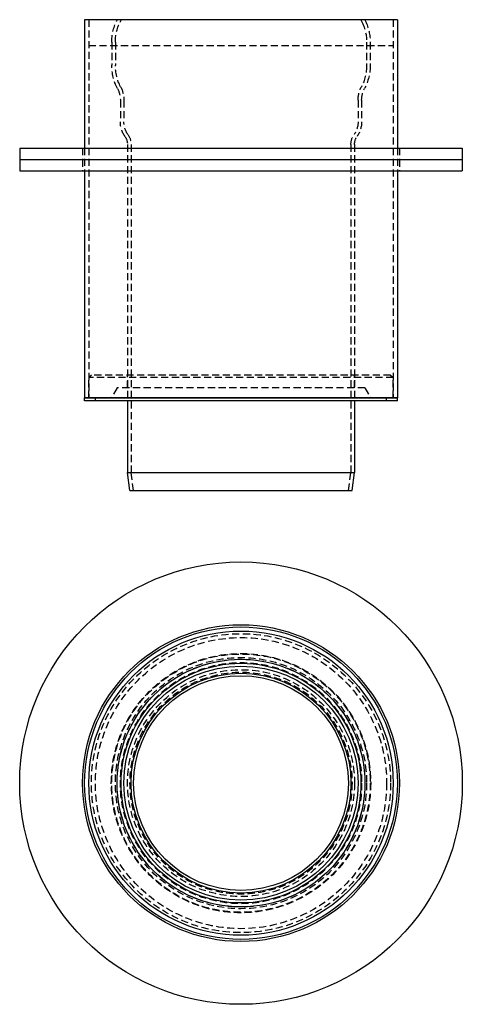
# Model space of a CAD drawing. Extents: x -155 to 155, y -360 to 330.
import ezdxf

# ---------------------------------------------------------------- set-up
doc = ezdxf.new("R2010")
doc.units = 0
doc.header["$LTSCALE"] = 20
doc.linetypes.add('VERDECKT', pattern=[0.375, 0.25, -0.125])
doc.layers.get('0').update_dxf_attribs({"linetype": 'CONTINUOUS'})
doc.layers.add('STEMPEL', color=3, linetype='CONTINUOUS')

# ---------------------------------------------------------------- blocks, each defined once
blk = doc.blocks.new('A$C063D723E')
at = {"color": 3, "linetype": 'CONTINUOUS'}
for radius in [155, 111, 109.5, 106.6, 106.6, 86.76, 86.76, 84, 82, 77, 75.24]:
    blk.add_circle((0, 0), radius, dxfattribs=at)
at = {"color": 1, "linetype": 'VERDECKT'}
for radius in [104.75, 102, 90.84, 90.5, 90.5, 90.5, 88, 88, 86.8, 84.5, 79.5, 77.75]:
    blk.add_circle((0, 0), radius, dxfattribs=at)
blk = doc.blocks.new('A$C21003D43')
at = {"color": 3, "linetype": 'CONTINUOUS', "extrusion": (0, 1, -2e-16)}
for p, q in [((109.5, 330), (-109.5, 330)), ((-109.5, 330), (-109.5, 240)), ((109.5, 330), (109.5, 240)), ((-155, 240), (155, 240)), ((-155, 240), (-155, 232)), ((155, 240), (155, 232)), ((-155, 232), (155, 232)), ((-155, 232), (155, 232)), ((-155, 232), (-155, 224)), ((155, 232), (155, 224)), ((-155, 224), (155, 224)), ((-109.5, 224), (-109.5, 65)), ((109.5, 224), (109.5, 65)), ((109.5, 65), (-109.5, 65)), ((-109.5, 63), (-109.5, 65)), ((-109.5, 65), (109.5, 65)), ((109.5, 63), (-109.5, 63)), ((-79.5, 63), (-79.5, 12.58)), ((79.5, 63), (79.5, 12.58)), ((109.5, 63), (109.5, 65)), ((-79.5, 12.58), (79.5, 12.58)), ((-77.75, 0), (-79.5, 12.58)), ((77.75, 0), (79.5, 12.58)), ((-77.75, 0), (77.75, 0))]:
    blk.add_line(p, q, dxfattribs=at)
at = {"color": 1, "linetype": 'VERDECKT', "extrusion": (0, 1, -2e-16)}
for p, q in [((-106.6, 330), (-106.6, 312)), ((-106.6, 330), (-106.6, 65)), ((-86.76, 330), (-87.22, 329.01)), ((-86.76, 330), (-87.22, 329.01)), ((-84, 330), (-84.96, 327.95)), ((84, 330), (84.96, 327.95)), ((86.76, 330), (87.22, 329.01)), ((86.76, 330), (87.22, 329.01)), ((106.6, 330), (106.6, 312)), ((106.6, 330), (106.6, 65)), ((-106.6, 312), (106.6, 312)), ((-90.5, 314.22), (-90.5, 298.05)), ((-90.5, 314.22), (-90.5, 312)), ((-88, 314.22), (-88, 298.05)), ((88, 314.22), (88, 298.05)), ((90.5, 314.22), (90.5, 298.05)), ((90.5, 314.22), (90.5, 312)), ((-84.5, 273.5), (-84.5, 258.44)), ((-82, 273.5), (-82, 258.44)), ((82, 273.5), (82, 258.44)), ((84.5, 273.5), (84.5, 258.44)), ((-79.5, 242.47), (-79.5, 63)), ((-77, 242.47), (-77, 12.68)), ((77, 242.47), (77, 12.68)), ((79.5, 242.47), (79.5, 63)), ((-111, 240), (-111, 232)), ((-109.5, 240), (-109.5, 224)), ((109.5, 240), (109.5, 224)), ((111, 240), (111, 232)), ((-111, 232), (-111, 224)), ((111, 232), (111, 224)), ((-104.75, 81), (-106.6, 79.15)), ((106.6, 79.15), (-106.6, 79.15)), ((-106.6, 65), (-106.6, 79.15)), ((104.75, 81), (-104.75, 81)), ((-79.5, 72), (-79.5, 81)), ((79.5, 72), (79.5, 81)), ((104.75, 81), (106.6, 79.15)), ((106.6, 65), (106.6, 79.15)), ((-86.8, 72), (-90.84, 65)), ((86.8, 72), (-86.8, 72)), ((86.8, 72), (90.84, 65)), ((-102, 63), (-102, 65)), ((102, 63), (102, 65)), ((-77, 12.68), (77, 12.68)), ((-75.24, 0), (-77, 12.68)), ((75.24, 0), (77, 12.68))]:
    blk.add_line(p, q, dxfattribs=at)
at = {"color": 1, "linetype": 'VERDECKT', "extrusion": (0, -2e-16, -1)}
for centre, radius, start, end in [((55.5, 314.22), 35, 0, 25), ((55.5, 314.22), 35, 0, 25), ((55.5, 314.22), 32.5, 0, 25), ((-55.5, 314.22), 32.5, 155, 180), ((-55.5, 314.22), 35, 155, 180), ((-55.5, 314.22), 35, 155, 180), ((55.5, 297.99), 35, 332.47282, 0.0943), ((55.5, 297.99), 32.5, 332.47282, 0.09786), ((-55.5, 297.99), 32.5, 179.90214, 207.52718), ((-55.5, 297.99), 35, 179.9057, 207.52718), ((102.5, 273.5), 20.5, 152.47282, 180), ((-102.5, 273.5), 20.5, 360, 27.52718), ((102.5, 273.5), 18, 152.47282, 180), ((-102.5, 273.5), 18, 360, 27.52718), ((66.5, 258.44), 18, 325.22806, 0), ((66.5, 258.44), 15.5, 325.22806, 0), ((-66.5, 258.44), 15.5, 180, 214.77194), ((-66.5, 258.44), 18, 180, 214.77194), ((89.5, 242.47), 12.5, 145.22806, 180), ((-89.5, 242.47), 12.5, 0, 34.77194), ((89.5, 242.47), 10, 145.22806, 180), ((-89.5, 242.47), 10, 360, 34.77194)]:
    blk.add_arc(centre, radius, start, end, dxfattribs=at)

msp = doc.modelspace()

# ---------------------------------------------------------------- block references
at = {"layer": 'STEMPEL'}
for name, p in [('A$C21003D43', (0, 0)), ('A$C063D723E', (0, -205))]:
    msp.add_blockref(name, p, dxfattribs=at)

doc.saveas('drawing.dxf')
